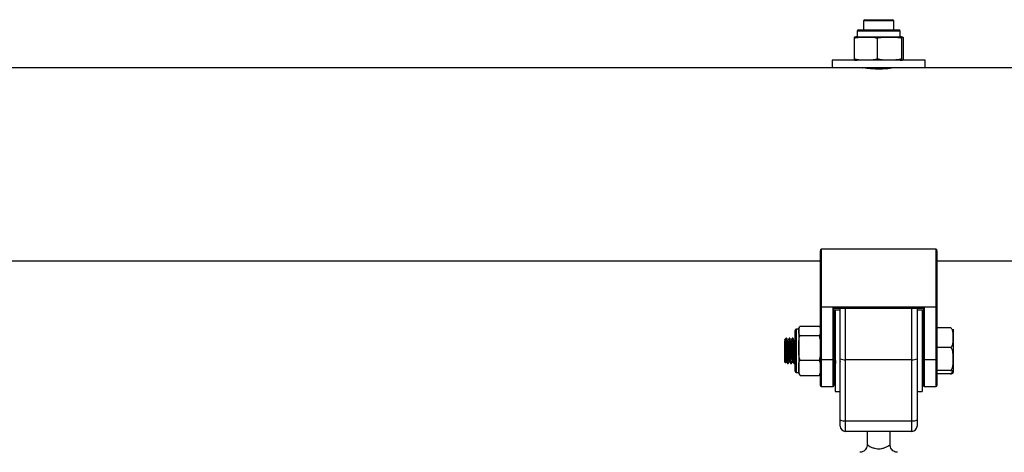
# Model space of a CAD drawing. Units: millimetres. Extents: x -0.5 to 13.6, y 0.5 to 14.9.
# Drawn here: x 7.3 to 7.7, y 12.7 to 12.9 of the extents above; entities that cross this region are included whole.
import ezdxf

# ---------------------------------------------------------------- set-up
doc = ezdxf.new("R2010")
doc.units = ezdxf.units.MM

# ---------------------------------------------------------------- blocks, each defined once
blk = doc.blocks.new('K086A-A')
at = {"color": 7, "linetype": 'Continuous', "lineweight": 25}
for p, q in [((7.606066119658163, 12.8824647186857), (7.605566119658061, 12.88196471868559)), ((7.605566119658061, 12.88196471868559), (7.605566119658061, 12.87841471868569)), ((7.611566119658374, 12.88196471868559), (7.605566119658061, 12.88196471868559)), ((7.606066119658163, 12.8824647186857), (7.611566119658374, 12.8824647186857)), ((7.611566119658374, 12.8824647186857), (7.617066119658585, 12.8824647186857)), ((7.617566119658687, 12.88196471868559), (7.611566119658374, 12.88196471868559)), ((7.617566119658687, 12.88196471868559), (7.617066119658585, 12.8824647186857)), ((7.617566119658687, 12.87841471868569), (7.617566119658687, 12.88196471868559)), ((7.603066119658461, 12.87791471868559), (7.603066119658461, 12.87571471868569)), ((7.620066119658286, 12.87791471868559), (7.603066119658461, 12.87791471868559)), ((7.603566119658563, 12.87841471868569), (7.619566119658185, 12.87841471868569)), ((7.620066119658286, 12.87571471868569), (7.620066119658286, 12.87791471868559)), ((7.601881450562569, 12.87521471868558), (7.601881450562569, 12.86696471868572)), ((7.603066119658461, 12.87571471868569), (7.620066119658286, 12.87571471868569)), ((7.610968238948072, 12.87521471868558), (7.610968238948072, 12.86696471868572)), ((7.620652908043876, 12.87521471868558), (7.620652908043876, 12.86696471868572)), ((7.621250788754178, 12.87521471868558), (7.621250788754178, 12.86696471868572)), ((7.593216119658091, 12.86646471868562), (7.593216119658091, 12.86356471868567)), ((7.629916119658656, 12.86646471868562), (7.593216119658091, 12.86646471868562)), ((7.629916119658656, 12.86356471868567), (7.629916119658656, 12.86646471868562)), ((7.593216119658091, 12.86356471868567), (6.99041611965843, 12.86356471868567)), ((7.629916119658656, 12.86356471868567), (7.593216119658091, 12.86356471868567)), ((7.605566119658061, 12.86356471868567), (7.605566119658061, 12.863483493064)), ((7.617566119658687, 12.86348411669996), (7.617566119658687, 12.86356471868567)), ((8.113216119658528, 12.86356471868567), (7.629916119658656, 12.86356471868567)), ((7.588566119658235, 12.76930333131895), (7.588566119658235, 12.79139214818633)), ((7.588866119658842, 12.7919647186859), (7.588866119658842, 12.76930333131895)), ((7.634266119658815, 12.7919647186859), (7.588866119658842, 12.7919647186859)), ((7.634266119658815, 12.76930333131895), (7.634266119658815, 12.7919647186859)), ((7.634566119658512, 12.79139214818633), (7.634566119658512, 12.76930333131895)), ((6.995066119658286, 12.7874647186859), (7.588566119658235, 12.7874647186859)), ((7.634566119658512, 12.7874647186859), (8.108566119658672, 12.7874647186859)), ((7.588566119658235, 12.76930333131895), (7.588866119658842, 12.76930333131895)), ((7.588566119658235, 12.74849556797699), (7.588566119658235, 12.76930333131895)), ((7.588866119658842, 12.76922736451479), (7.588866119658842, 12.76930333131895)), ((7.588866119658842, 12.76930333131895), (7.634266119658815, 12.76930333131895)), ((7.634266119658815, 12.76922736451479), (7.588866119658842, 12.76922736451479)), ((7.588866119658842, 12.76922736451479), (7.588866119658842, 12.74841960117328)), ((7.593616119657991, 12.74841960117328), (7.593616119657991, 12.76899607636778)), ((7.593616119657991, 12.76899607636778), (7.629516119658756, 12.76899607636778)), ((7.629516119658756, 12.76899607636778), (7.629516119658756, 12.74841960117328)), ((7.634266119658815, 12.76930333131895), (7.634566119658512, 12.76930333131895)), ((7.634266119658815, 12.76922736451479), (7.634266119658815, 12.76930333131895)), ((7.634266119658815, 12.74841960117328), (7.634266119658815, 12.76922736451479)), ((7.634566119658512, 12.76930333131895), (7.634566119658512, 12.74849556797699)), ((7.593906342063956, 12.76877204317134), (7.629225897252791, 12.76877204317134)), ((7.593916119658598, 12.76877204317134), (7.593916119658598, 12.74849556797699)), ((7.596416119658198, 12.76796471868556), (7.5944161196587, 12.76796471868556)), ((7.5944161196587, 12.76796471868556), (7.5944161196587, 12.73596471868586)), ((7.596416119658198, 12.74881785809475), (7.596416119658198, 12.76877204317134)), ((7.598416119658605, 12.76877204317134), (7.598416119658605, 12.74847299665998)), ((7.624716119658142, 12.74847299665998), (7.624716119658142, 12.76877204317134)), ((7.62671611965855, 12.76877204317134), (7.62671611965855, 12.74881785809475)), ((7.628716119658048, 12.76796471868556), (7.62671611965855, 12.76796471868556)), ((7.628716119658048, 12.76796471868556), (7.628716119658048, 12.73596471868586)), ((7.62921611965815, 12.74849556797699), (7.62921611965815, 12.76877204317134)), ((7.580566119658425, 12.76169454458295), (7.588066119658134, 12.76169454458295)), ((7.639966119658521, 12.76103594108145), (7.634566119658512, 12.76103594108145)), ((7.578566119658017, 12.75935851542772), (7.578566119658017, 12.75996471868575)), ((7.578566119658017, 12.74396471868567), (7.578566119658017, 12.75935851542772)), ((7.580066119658323, 12.76046471868585), (7.579066119658119, 12.76046471868585)), ((7.579066119658119, 12.76046471868585), (7.579066119658119, 12.75982062772391)), ((7.579066119658119, 12.75982062772391), (7.579066119658119, 12.74346471868557)), ((7.580066119658323, 12.76046471868585), (7.580066119658323, 12.75982062772391)), ((7.580066119658323, 12.75982062772391), (7.580066119658323, 12.75308179791637)), ((7.580566119658425, 12.75794671086487), (7.588066119658134, 12.75794671086487)), ((7.640966119658724, 12.76046471868585), (7.640966119658724, 12.75714527587843)), ((7.640966119658724, 12.75714527587843), (7.640966119658724, 12.74871899947675)), ((7.575066119658214, 12.75696471868559), (7.574566119658112, 12.75646471868595)), ((7.575066119658214, 12.75658584164921), (7.574566119658112, 12.75578543967322)), ((7.575066119658214, 12.75658584164921), (7.574566119658112, 12.75612372935302)), ((7.574566119658112, 12.75612372935302), (7.574566119658112, 12.75646471868595)), ((7.574566119658112, 12.75612372935302), (7.574566119658112, 12.75578543967322)), ((7.575238153910714, 12.75696471868559), (7.575066119658214, 12.75696471868559)), ((7.575066119658214, 12.75696471868559), (7.575066119658214, 12.75658584164921)), ((7.576488096109852, 12.75696471868559), (7.576237695390983, 12.75696471868559)), ((7.57773821468275, 12.75696471868559), (7.577487695391238, 12.75696471868559)), ((7.593988217143515, 12.75696471868559), (7.593916119658598, 12.75696471868559)), ((7.62921611965815, 12.75696471868559), (7.628716119658048, 12.75696471868559)), ((7.639966119658521, 12.75325461067496), (7.634566119658512, 12.75325461067496)), ((7.574566119658112, 12.74746471868593), (7.574566119658112, 12.7524768386229)), ((7.580066119658323, 12.75308179791637), (7.580066119658323, 12.74522588887839)), ((7.574566119658112, 12.74746471868593), (7.574749878928042, 12.74728095941646)), ((7.575612943927108, 12.74696471868583), (7.575862979070944, 12.74696471868583)), ((7.576862943926454, 12.74696471868583), (7.577113198544094, 12.74696471868583)), ((7.578112943926708, 12.74696471868583), (7.578363154341996, 12.74696471868583)), ((7.578375057899603, 12.74697319071447), (7.578566119658017, 12.74730319375476)), ((7.580566119658425, 12.74821688496786), (7.588066119658134, 12.74821688496786)), ((7.588566119658235, 12.73826471868551), (7.588566119658235, 12.74849556797699)), ((7.593616119657991, 12.74841960117328), (7.588866119658842, 12.74841960117328)), ((7.588866119658842, 12.74841960117328), (7.588866119658842, 12.73796471868582)), ((7.593616119657991, 12.73796471868582), (7.593616119657991, 12.74841960117328)), ((7.593916119658598, 12.74849556797699), (7.593916119658598, 12.73826471868551)), ((7.594362943926381, 12.74696471868583), (7.5944161196587, 12.74696471868583)), ((7.596348704505754, 12.7478411471111), (7.596416119658198, 12.74772478694467)), ((7.596416119658198, 12.72469742653357), (7.596416119658198, 12.74881785809475)), ((7.624716119658142, 12.74847299665998), (7.598416119658605, 12.74847299665998)), ((7.598416119658605, 12.74847299665998), (7.598416119658605, 12.72435256509925)), ((7.624716119658142, 12.72435256509925), (7.624716119658142, 12.74847299665998)), ((7.62671611965855, 12.74881785809475), (7.62671611965855, 12.72469742653357)), ((7.628716119658048, 12.74696471868583), (7.62921611965815, 12.74696471868583)), ((7.62921611965815, 12.73826471868551), (7.62921611965815, 12.74849556797699)), ((7.634266119658815, 12.74841960117328), (7.629516119658756, 12.74841960117328)), ((7.629516119658756, 12.74841960117328), (7.629516119658756, 12.73796471868582)), ((7.634266119658815, 12.73796471868582), (7.634266119658815, 12.74841960117328)), ((7.634566119658512, 12.74849556797699), (7.634566119658512, 12.73826471868551)), ((7.640966119658724, 12.74871899947675), (7.640966119658724, 12.74353844228426)), ((7.579066119658119, 12.74346471868557), (7.580066119658323, 12.74346471868557)), ((7.580066119658323, 12.74522588887839), (7.580066119658323, 12.74346471868557)), ((7.58020832530222, 12.74276787408007), (7.580566119658425, 12.74223489278847)), ((7.580566119658425, 12.74223489278847), (7.588066119658134, 12.74223489278847)), ((7.639966119658521, 12.744183388279), (7.634566119658512, 12.744183388279)), ((7.639966119658521, 12.74289349628998), (7.634566119658512, 12.74289349628998)), ((7.640966119658724, 12.74353844228426), (7.640966119658724, 12.74346471868557)), ((7.588866119658842, 12.73796471868582), (7.593616119657991, 12.73796471868582)), ((7.629516119658756, 12.73796471868582), (7.634266119658815, 12.73796471868582)), ((7.5944161196587, 12.73596471868586), (7.596416119658198, 12.73596471868586)), ((7.62671611965855, 12.73596471868586), (7.628716119658048, 12.73596471868586)), ((7.596416119658198, 12.72221471868579), (7.596416119658198, 12.72469742653357)), ((7.598416119658605, 12.72435256509925), (7.624716119658142, 12.72435256509925)), ((7.598416119658605, 12.72435256509925), (7.598416119658605, 12.72021471868584)), ((7.624716119658142, 12.72021471868584), (7.624716119658142, 12.72435256509925)), ((7.62671611965855, 12.72469742653357), (7.62671611965855, 12.72221471868579)), ((7.624716119658142, 12.72021471868584), (7.598416119658605, 12.72021471868584)), ((7.607066119658366, 12.72021471868584), (7.607066119658366, 12.71493087935642)), ((7.616066119658381, 12.71496361238769), (7.616066119658381, 12.72021471868584))]:
    blk.add_line(p, q, dxfattribs=at)
for centre, radius, start, end in [((7.603566119658563, 12.87791471868559), 0.000500000000001819, 90, 180), ((7.619566119658185, 12.87791471868559), 0.000500000000001819, 0, 90), ((7.603066119658461, 12.86992253138533), 0.005792187300328922, 90, 99.15983893400056), ((7.620066119658286, 12.86992253138533), 0.005792187300328806, 80.84235542279838, 90), ((7.603066119658461, 12.87225690598598), 0.005792187300329278, 260.8808898459284, 270), ((7.620066119658286, 12.87225690598598), 0.005792187300328806, 270, 279.1135921899466), ((7.588795928787686, 12.76958052161899), 0.0003600648533307505, 230.3390179329322, 281.2411907799797), ((7.634336310529061, 12.76958052161899), 0.0003600648533368119, 258.7588093619888, 309.6609820669618), ((7.582045225195753, 12.76046471868585), 0.001979105537533418, 159.1680961579636, 180), ((7.579066119658119, 12.75996471868575), 0.000500000000001819, 90, 180), ((7.588795928787686, 12.74877275827748), 0.0003600648533428845, 230.3390179787095, 281.2411907802036), ((7.593686310529147, 12.74877275827748), 0.0003600648533421753, 258.7588092197964, 309.6609820211818), ((7.597930985834164, 12.75163135809862), 0.003195403230350977, 241.700749801614, 278.7325527701752), ((7.625201253482583, 12.75163135809862), 0.003195403230327605, 261.2674472298248, 298.2992502022173), ((7.6294459287876, 12.74877275827748), 0.0003600648533432391, 230.3390179787095, 281.2411907801484), ((7.634336310529061, 12.74877275827748), 0.0003600648533482368, 258.7588093617649, 309.6609820208581), ((7.579066119658119, 12.74396471868567), 0.000500000000001819, 180, 270), ((7.582045225195753, 12.74346471868557), 0.001979105537532653, 180, 200.7280361046118), ((7.586587014120806, 12.74346471868557), 0.001979105537533542, 337.9582644650988, 0), ((7.588866119658842, 12.73826471868551), 0.0002999999999992724, 180, 270), ((7.593616119657991, 12.73826471868551), 0.0002999999999992724, 270, 0), ((7.629516119658756, 12.73826471868551), 0.0002999999999992724, 180, 270), ((7.634266119658815, 12.73826471868551), 0.0003000000000010914, 270, 0), ((7.597930985834164, 12.72751092653789), 0.00319540323034918, 241.70074980167, 278.7325527701801), ((7.598416119658605, 12.72221471868579), 0.002000000000001819, 180, 270), ((7.625201253482583, 12.72751092653789), 0.003195403230325807, 261.26744722982, 298.2992501983849), ((7.624716119658142, 12.72221471868579), 0.002, 270, 0)]:
    blk.add_arc(centre, radius, start, end, dxfattribs=at)
for centre, major_axis, ratio, start_param, end_param in [((7.588866119658842, 12.79139214818633), (0, 0.0005725704992510146), 0.5239529462165892, 0, 1.570796326794897), ((7.634266119658815, 12.79139214818633), (0, 0.0005725704992510146), 0.523952946219766, 4.712388980384697, 6.283185307179586), ((7.593616119657991, 12.76907204317149), (-0.0002975455609484925, 0.0002975455609503116), 0.1287087767589792, 1.698801357667199, 3.269597684475499), ((7.629516119658756, 12.76907204317149), (0.0002975455609503115, 0.0002975455609503115), 0.1287087767555291, 3.013587622724171, 4.584383949516559)]:
    blk.add_ellipse(centre, major_axis=major_axis, ratio=ratio, start_param=start_param, end_param=end_param, dxfattribs=at)
for points, knots in [([(7.601881450562569, 12.87521471868558), (7.60207392571213, 12.87526132014227), (7.603565010611629, 12.87562233676499), (7.60629611528314, 12.87565984760977), (7.609152032318189, 12.87562858459023), (7.610647522489881, 12.87528780156345), (7.610968238948072, 12.87521471868558)], [0, 0, 0, 0, 0.06453125225748729, 0.4999168782935869, 0.8927543017143124, 1, 1, 1, 1]), ([(7.602151789965529, 12.87559527722078), (7.602102987002791, 12.87560469870959), (7.602012220805801, 12.87562222126644), (7.601922794387274, 12.87534355315665), (7.601881450562569, 12.87521471868558)], [0, 0, 0, 0, 0.5376777387687589, 1, 1, 1, 1]), ([(7.610968238948072, 12.87521471868558), (7.61159380432694, 12.87533621696957), (7.612846290406406, 12.87557947677033), (7.615413219636348, 12.87565409775971), (7.618032597271149, 12.875696037735), (7.619982892070976, 12.87533779242722), (7.620652908043876, 12.87521471868558)], [0, 0, 0, 0, 0.1954702829112444, 0.3913640630486688, 0.7909055597460166, 1, 1, 1, 1]), ([(7.620652908043876, 12.87521471868558), (7.620691527171612, 12.87533621696957), (7.620768849097868, 12.87557947677033), (7.620927317853994, 12.87565409775971), (7.621089024500389, 12.875696037735), (7.621209425479929, 12.87533779242722), (7.621250788754178, 12.87521471868558)], [0, 0, 0, 0, 0.1954702829112443, 0.3913640630486707, 0.7909055597460325, 1, 1, 1, 1]), ([(7.601881450562569, 12.86696471868572), (7.601920060333423, 12.86684642950786), (7.601997363524998, 12.86660959487199), (7.602088175210366, 12.86652967544705), (7.602139650849704, 12.86655556799906), (7.602151924015953, 12.86656174147402)], [0, 0, 0, 0, 0.4317945834580067, 0.8645246738669059, 1, 1, 1, 1]), ([(7.610968238948072, 12.86696471868572), (7.61077576379942, 12.86691811722903), (7.609284678899922, 12.86655710060631), (7.606553574227501, 12.86651958976154), (7.603697657192452, 12.86655085278107), (7.60220216702076, 12.86689163580786), (7.601881450562569, 12.86696471868572)], [0, 0, 0, 0, 0.06453125225747565, 0.4999168782935751, 0.8927543017143345, 1, 1, 1, 1]), ([(7.620652908043876, 12.86696471868572), (7.620027342665008, 12.86684322040173), (7.618774856586452, 12.86659996060098), (7.6162079273556, 12.86652533961205), (7.613588549720799, 12.86648339963631), (7.611638254920972, 12.86684164494409), (7.610968238948072, 12.86696471868572)], [0, 0, 0, 0, 0.1954702829112261, 0.3913640630486503, 0.7909055597460527, 1, 1, 1, 1]), ([(7.621250788754178, 12.86696471868572), (7.621212169626443, 12.86684322040173), (7.621134847700187, 12.86659996060098), (7.620976378944061, 12.86652533961205), (7.620814672297666, 12.86648339963631), (7.620694271318126, 12.86684164494409), (7.620652908043876, 12.86696471868572)], [0, 0, 0, 0, 0.1954702829112465, 0.3913640630486323, 0.7909055597460325, 1, 1, 1, 1]), ([(7.618066119658788, 12.86356471868567), (7.617995314715909, 12.86355229315222), (7.617853729064546, 12.86352744633814), (7.616751301532741, 12.86335406120133), (7.615119546050874, 12.86315817597324), (7.613065986160318, 12.86301419311349), (7.610851807797399, 12.86299076994419), (7.608734799938457, 12.86309455283617), (7.606917905581422, 12.8632821000906), (7.605655389138729, 12.86346424237445), (7.605041626288067, 12.86356884190809), (7.605127262398337, 12.86355435685073), (7.605149631710656, 12.86355057315723)], [0, 0, 0, 0, 0.1063154359059785, 0.2125944833863964, 0.3198226041465559, 0.4277330082694168, 0.5345929257465165, 0.640304017840482, 0.746559656369666, 0.8541952276109012, 0.9619138193498065, 1, 1, 1, 1]), ([(7.580066119658323, 12.75982062772391), (7.58001935052037, 12.76025579499901), (7.579950842140743, 12.76089323682163), (7.580417908922055, 12.76150152206856), (7.580566119658425, 12.76169454458295)], [0, 0, 0, 0, 0.6826776331441102, 1, 1, 1, 1]), ([(7.588066119658134, 12.76169454458295), (7.588112672002563, 12.76165048024677), (7.588473809814086, 12.76130864358265), (7.588569135864628, 12.76066356298725), (7.588567056306811, 12.76008239151543), (7.588566119658235, 12.75982062772391)], [0, 0, 0, 0, 0.07521184130544654, 0.5834687933573651, 1, 1, 1, 1]), ([(7.640966119658724, 12.75714527587843), (7.640966105342368, 12.75721186479177), (7.640965990896103, 12.75774417866751), (7.640970231145939, 12.75872035970451), (7.640862789089834, 12.75981243666911), (7.640542630985902, 12.76052669973751), (7.64027628025654, 12.76086507998752), (7.64004740276344, 12.76099116389105), (7.639966119658521, 12.76103594108145)], [0, 0, 0, 0, 0.04869596504379831, 0.3892770812998328, 0.7164413904539463, 0.8393586574522385, 0.942950148262691, 1, 1, 1, 1]), ([(7.580566119658425, 12.75794671086487), (7.580425363056047, 12.75812490189401), (7.579946015042179, 12.75873173321816), (7.580016401562016, 12.75936987267323), (7.580066119658323, 12.75982062772391)], [0, 0, 0, 0, 0.2936417778063604, 1, 1, 1, 1]), ([(7.580066119658323, 12.75308179791637), (7.58006667810535, 12.75371530809252), (7.580067797169459, 12.75498479210864), (7.580120874798222, 12.75664251550097), (7.580446939416316, 12.7575976123494), (7.580566119658425, 12.75794671086487)], [0, 0, 0, 0, 0.3872665300727988, 0.7760391050622997, 1, 1, 1, 1]), ([(7.588566119658235, 12.75982062772391), (7.588565842868075, 12.75956932929421), (7.588565288000819, 12.75906556385371), (7.588502915626332, 12.75842639684151), (7.588175317488304, 12.75806663108324), (7.588066119658134, 12.75794671086487)], [0, 0, 0, 0, 0.3988887643630608, 0.7996324308127735, 1, 1, 1, 1]), ([(7.588066119658134, 12.75794671086487), (7.588214141662529, 12.75744660708278), (7.588681523890255, 12.75586752010213), (7.588612965384737, 12.75421259854647), (7.588566119658235, 12.75308179791637)], [0, 0, 0, 0, 0.3167043920549839, 1, 1, 1, 1]), ([(7.639966119658521, 12.75325461067496), (7.640084878986482, 12.75332700010404), (7.640377162331088, 12.75350516063054), (7.640786265907291, 12.7541892790473), (7.640987891953255, 12.75543655733236), (7.640974169035172, 12.75651355015134), (7.640966119658724, 12.75714527587843)], [0, 0, 0, 0, 0.08602716041066862, 0.2117248941841024, 0.5376258268307033, 0.9999999999999999, 0.9999999999999999, 0.9999999999999999, 0.9999999999999999]), ([(7.574566119658112, 12.7524768386229), (7.574566119658112, 12.75295973214725), (7.574566119658112, 12.75392729604391), (7.574566119658112, 12.75514119591071), (7.574566119658112, 12.75556738147225), (7.574566119658112, 12.75578543967322)], [0, 0, 0, 0, 0.3273054629766208, 0.6558152739702076, 1, 1, 1, 1]), ([(7.574566119658112, 12.75578543967322), (7.574582541642695, 12.75562814260184), (7.574615679004847, 12.75531073821003), (7.574668759151091, 12.75455179451865), (7.574718824102302, 12.75364329291597), (7.574767896064468, 12.75262211838208), (7.574820947214203, 12.75155833543522), (7.574871476439721, 12.75052141909828), (7.574920145668539, 12.74957888298331), (7.574973109275771, 12.74878617052855), (7.575024130805314, 12.74821521807553), (7.575064175425023, 12.74789806294575), (7.575090258602568, 12.74788082499617), (7.575099114386131, 12.74787497235275)], [0, 0, 0, 0, 0.09464985608306963, 0.1909907140250404, 0.2858784446651035, 0.380300587467904, 0.4766225467366739, 0.5717309194232509, 0.6659628938505817, 0.7622470779290027, 0.8575586120198693, 0.9516381776976269, 1, 1, 1, 1]), ([(7.575066119658214, 12.75658584164921), (7.575089908761793, 12.75629712232148), (7.575137619670596, 12.75571807312099), (7.575211242495453, 12.75420491069735), (7.575285012914019, 12.75233896804502), (7.575368208116952, 12.7502826508653), (7.575446834570567, 12.74849634789325), (7.575524964872994, 12.74739590803847), (7.575576651957117, 12.74691420155978), (7.575606959501084, 12.74700716617554), (7.575612943927108, 12.74702552265626)], [0, 0, 0, 0, 0.1315433384956977, 0.2638204568537989, 0.3946519792731088, 0.5503618049014818, 0.7046923664758002, 0.8369116367173743, 0.9677971198497277, 1, 1, 1, 1]), ([(7.575238153910714, 12.75692636173653), (7.575246423139316, 12.75693406801429), (7.575271384637954, 12.75695733018892), (7.575311369132788, 12.75667095660265), (7.575342864806071, 12.75629015548566), (7.575360853286139, 12.75603376173967), (7.575365882522629, 12.75596118615113), (7.575382048468992, 12.75571774917262), (7.575413976537885, 12.75517136245844), (7.575458429910423, 12.75424826594099), (7.575490862437828, 12.7534322849333), (7.575511980697438, 12.75291093431724), (7.575528704716117, 12.75250446057589), (7.575560377832726, 12.75172566234005), (7.57560525374468, 12.75063182571739), (7.575641072514582, 12.74974102940087), (7.575673322238099, 12.74904854569104), (7.57570695179059, 12.74840335609451), (7.5757517400891, 12.74770698354678), (7.575788541165121, 12.74728210466537), (7.575820197709827, 12.74706815332502), (7.575842216803931, 12.74695161015734), (7.575857778196433, 12.74699412325253), (7.575862979070944, 12.7470083318326)], [0, 0, 0, 0, 0.03855755952097403, 0.1163898716082122, 0.193708187286127, 0.1966628116116709, 0.2016002046561154, 0.2174218918314343, 0.2727925561971905, 0.3510464701447954, 0.4280637195458487, 0.4369710498381563, 0.4531061366197062, 0.5070030986247023, 0.5855871695742825, 0.6625096627151044, 0.6893421943750243, 0.7412039477934531, 0.8200243678324484, 0.8970590864743841, 0.9264531093355941, 0.9754194116898686, 1, 1, 1, 1]), ([(7.576197662996702, 12.75686528052074), (7.57611410552202, 12.75672273923465), (7.575946998228783, 12.75643766972462), (7.575779868667478, 12.75615310283911), (7.575696307715798, 12.75601082591629)], [0, 0, 0, 0, 0.5000229105252587, 1, 1, 1, 1]), ([(7.575711371460084, 12.75602912846625), (7.575718870659539, 12.75605724657817), (7.575743593614998, 12.75614994484613), (7.575786507912408, 12.75601931354095), (7.575834331912329, 12.75565444330914), (7.575886063786339, 12.75503594109841), (7.575938772857835, 12.75422085283162), (7.575986865245095, 12.7532597181048), (7.576038216434636, 12.7522147501677), (7.576091085401668, 12.75115292518876), (7.576139421519866, 12.75014436563742), (7.576190383275598, 12.74925456430992), (7.576243359829487, 12.74853347188855), (7.576292036256046, 12.74806273820013), (7.576327414517646, 12.74783743830585), (7.576346697892614, 12.74785331872772), (7.576348672562045, 12.74785494492562)], [0, 0, 0, 0, 0.0349944926844662, 0.1153679471320422, 0.1939263060156015, 0.2739712462145864, 0.3544234560214675, 0.4330456289235245, 0.5129504528660002, 0.5934657900275268, 0.672183624429171, 0.7519333358584458, 0.8324960986851627, 0.9113413336259313, 0.9909211129707359, 1, 1, 1, 1]), ([(7.576237695390983, 12.75689045485115), (7.57626394698239, 12.75684748640151), (7.576314456072605, 12.75676481342043), (7.57638754358889, 12.7556776254014), (7.576461262563708, 12.75421557993013), (7.576535006413206, 12.7523355120702), (7.576618209977124, 12.75028363960564), (7.576696834151544, 12.74849612497383), (7.576774964980569, 12.74739596522477), (7.576826651951915, 12.7469141987649), (7.576856959500429, 12.74700716571488), (7.576862943926454, 12.74702552265626)], [0, 0, 0, 0, 0.1246168188428657, 0.2397676449552593, 0.3555608096178738, 0.4700885239089191, 0.6063942864049081, 0.741492664345602, 0.8572351897399447, 0.9718101403316338, 0.9999999999999999, 0.9999999999999999, 0.9999999999999999, 0.9999999999999999]), ([(7.576488096109852, 12.75694850196624), (7.57650519638285, 12.75692508395559), (7.576538089280103, 12.75688003869755), (7.576583187559873, 12.756432581235), (7.576632663688752, 12.7557372328165), (7.576681717837555, 12.75482494751623), (7.576729259041013, 12.75372907983319), (7.576774488963775, 12.75259864433019), (7.576825552966721, 12.75136012402663), (7.576873845125402, 12.75016175203518), (7.576906323500435, 12.74940025342767), (7.576927743336665, 12.74897083752103), (7.576944539149036, 12.74864386108766), (7.576976458790551, 12.74808037435514), (7.57702090859787, 12.74746054100979), (7.577053337776515, 12.74716649536003), (7.577074459396709, 12.74705360048711), (7.577091163425603, 12.74698658869875), (7.577108771922422, 12.74692381306886), (7.577122567677389, 12.74698385902047), (7.577125037155593, 12.74699460741112)], [0, 0, 0, 0, 0.07842768795657981, 0.1508580524219719, 0.2211326253644167, 0.3116090656739942, 0.3745721407673375, 0.4510647336281939, 0.5285229061993576, 0.6049431941527977, 0.6808567509377513, 0.6886324601098328, 0.7041758841738743, 0.7585050066504848, 0.8353390277674779, 0.9109574728598104, 0.9197062710124961, 0.9355493919240782, 0.988463163733273, 1, 1, 1, 1]), ([(7.577447662996047, 12.75686528052074), (7.577364116860945, 12.75672279975379), (7.577197020822705, 12.75643783179657), (7.577029880007313, 12.7561531633487), (7.576946307716053, 12.75601082591629)], [0, 0, 0, 0, 0.4999887299208209, 0.9999999999999999, 0.9999999999999999, 0.9999999999999999, 0.9999999999999999]), ([(7.576960835646087, 12.75604163753769), (7.576975336386777, 12.75607102698086), (7.577007194569187, 12.75613559570093), (7.577055393056281, 12.75590894111701), (7.577103671869946, 12.75544265157168), (7.577156557930021, 12.75474294267178), (7.577207902449327, 12.75386448516747), (7.577255995555088, 12.75286362834049), (7.577308713330449, 12.75180367700068), (7.577360414229798, 12.75075442923116), (7.577408344189489, 12.74978463808748), (7.577460858256227, 12.74895233822508), (7.57751291490079, 12.74832597765544), (7.577556399093037, 12.74793865628953), (7.577586460941557, 12.74788830558373), (7.577599382301951, 12.74786666354703)], [0, 0, 0, 0, 0.06652657674925774, 0.1461591473340279, 0.2247634663511932, 0.3051622387087077, 0.3849498119922908, 0.4634583620265962, 0.5437942202063045, 0.6237218230301995, 0.7021664045843702, 0.7824237426492112, 0.8624762414736133, 0.9408887276538297, 1, 1, 1, 1]), ([(7.577487695391238, 12.75689045485115), (7.577513946982645, 12.75684748640151), (7.577564456071951, 12.75676481342043), (7.577637543588235, 12.7556776254014), (7.577711262563962, 12.75421557993013), (7.57778500641346, 12.7523355120702), (7.577868209977378, 12.75028363960564), (7.577946834151799, 12.74849612497383), (7.578024964980823, 12.74739596522477), (7.57807665195217, 12.7469141987649), (7.578106959499774, 12.74700716571488), (7.578112943926708, 12.74702552265626)], [0, 0, 0, 0, 0.1246168188428657, 0.2397676449552593, 0.3555608096178738, 0.4700885239089191, 0.606394286404907, 0.7414926643456009, 0.8572351897399447, 0.9718101403316327, 1, 1, 1, 1]), ([(7.57773821468275, 12.75694648503259), (7.577743060448693, 12.7569506835448), (7.577764582820446, 12.75696933115296), (7.57780214347552, 12.75675535786422), (7.577834579254368, 12.75639640234158), (7.577855696993748, 12.75610682894558), (7.577872420582235, 12.7558696459987), (7.577904092376439, 12.75535370384614), (7.577948969116942, 12.75446739309609), (7.577984789149223, 12.75357856778601), (7.578017038628996, 12.75278680757856), (7.578050655516773, 12.75196509868647), (7.578095518686705, 12.75087321700903), (7.578141725489541, 12.74970896118475), (7.578193884885177, 12.74862106427827), (7.578244169914097, 12.74779912466238), (7.578291758897858, 12.74724967997008), (7.578329070757928, 12.7469752164302), (7.578354477095882, 12.74699598013194), (7.578363154341996, 12.74700307173771)], [0, 0, 0, 0, 0.02274292712557511, 0.1010122529461325, 0.1780426079326562, 0.1869564130573823, 0.203095900759508, 0.2569954591094636, 0.3355946644048244, 0.4125309974827073, 0.4393756443498549, 0.4912383612444974, 0.57007361385115, 0.64712294369788, 0.7253573958338426, 0.8175662824347202, 0.8816633548813765, 0.95958346693257, 1, 1, 1, 1]), ([(7.578697662996301, 12.75686528052074), (7.578614128206237, 12.75672286023564), (7.578447043463012, 12.75643799381442), (7.578279891354423, 12.75615322382964), (7.578196307716308, 12.75601082591629)], [0, 0, 0, 0, 0.4999546276817777, 1, 1, 1, 1]), ([(7.578211543804382, 12.75604152561709), (7.57821495375013, 12.75605747557483), (7.578235450270977, 12.75615334766508), (7.578274748089125, 12.75606508715327), (7.578323257877155, 12.75576475623575), (7.578373832727475, 12.75519688465192), (7.578426872061055, 12.75442392409286), (7.578475943597578, 12.7534907607469), (7.578526011403692, 12.75245956747949), (7.578579092027422, 12.75139494941732), (7.57862864602269, 12.75036833741751), (7.578678213967788, 12.74944581421414), (7.57873127721653, 12.74868102444907), (7.57878140091746, 12.74814895838927), (7.578819475886331, 12.74787276422967), (7.578842838616975, 12.74787217486164), (7.578848936948116, 12.74787202102016)], [0, 0, 0, 0, 0.01607813526537142, 0.09664254069245763, 0.1754889779095647, 0.25507121956718, 0.335667355449439, 0.4146726693106175, 0.4940704039691585, 0.5746824758086829, 0.653878083122201, 0.7330768900029563, 0.813689084619134, 0.8930838405153841, 0.9720918691562807, 1, 1, 1, 1]), ([(7.593916119658598, 12.75504895853192), (7.593931113009813, 12.7547631108373), (7.593970310762625, 12.75401580710968), (7.594034995921202, 12.75232383339471), (7.594118212979293, 12.75028698082815), (7.594196833474808, 12.74849537166892), (7.594274965154209, 12.74739615847329), (7.594326651943657, 12.74691418932071), (7.594356959498537, 12.74700716415737), (7.594362943926381, 12.74702552265626)], [0, 0, 0, 0, 0.09916908308814786, 0.2592619319036355, 0.4497972792912182, 0.6386448811905621, 0.8004358567127903, 0.960594734908017, 1, 1, 1, 1]), ([(7.593988217143515, 12.75690477129956), (7.593997324287766, 12.75691942558615), (7.594024408218711, 12.75696300628169), (7.594064186202768, 12.75664038383184), (7.59411024795666, 12.75607287021467), (7.594158681785512, 12.75528035044999), (7.594208241410552, 12.75425323080344), (7.594254536133331, 12.75309148347606), (7.594303089381565, 12.75190165571257), (7.594352418227782, 12.75070115186099), (7.594400453227745, 12.74949916279093), (7.594452256157847, 12.74847186108718), (7.594503420295251, 12.74768413189895), (7.594546359812039, 12.74720986327429), (7.594583978250039, 12.74695461669853), (7.594605980174702, 12.74700274301904), (7.594613019930176, 12.74701814155924)], [0, 0, 0, 0, 0.04255194688482775, 0.1265461455877597, 0.1933114321156718, 0.2722923164572544, 0.350211044116603, 0.4284143753730484, 0.5064915213758341, 0.5769524925430665, 0.6585089722027827, 0.750554124781006, 0.8194968129069766, 0.8966602731232608, 0.9669353295240807, 1, 1, 1, 1]), ([(7.640966119658724, 12.74871899947675), (7.640978806160302, 12.74956000904558), (7.640997875367457, 12.7508241389105), (7.64073850715361, 12.7522989384338), (7.640360322152656, 12.7529564133165), (7.640095674539435, 12.75318413294735), (7.639986925925978, 12.7532432920857), (7.639966119658521, 12.75325461067496)], [0, 0, 0, 0, 0.5278506098629104, 0.7934175127199591, 0.9268384751346294, 0.9860024120421739, 1, 1, 1, 1]), ([(7.574778826285392, 12.74730990677426), (7.57477436899374, 12.74729783063094), (7.574755433413184, 12.74724652845225), (7.574723704804665, 12.74770121210031), (7.574680175869826, 12.74862929322626), (7.574636493327699, 12.74995785543433), (7.57459999585738, 12.75130500735258), (7.57457558472036, 12.75214942717957), (7.574566119658112, 12.7524768386229)], [0, 0, 0, 0, 0.06303388658045403, 0.2677821527496745, 0.4720187686457591, 0.6724638456575791, 0.873002644394643, 1, 1, 1, 1]), ([(7.580566119658425, 12.74821688496786), (7.580418097654029, 12.74871698874995), (7.579950715426303, 12.75029607573106), (7.580019273932731, 12.75195099728626), (7.580066119658323, 12.75308179791637)], [0, 0, 0, 0, 0.3167043920550349, 1, 1, 1, 1]), ([(7.588566119658235, 12.75308179791637), (7.588565561212118, 12.75244828774066), (7.588564442147099, 12.75117880372454), (7.588511364518336, 12.74952108033176), (7.588185299901152, 12.74856598348379), (7.588066119658134, 12.74821688496786)], [0, 0, 0, 0, 0.3872665300728458, 0.7760391050623168, 1, 1, 1, 1]), ([(7.574816722358474, 12.74730425321195), (7.57483659574903, 12.7473385819203), (7.574935386127645, 12.74750922950943), (7.575034222709501, 12.74767985665039), (7.575113176607584, 12.7478161591971)], [0, 0, 0, 0, 0.2011672607344626, 1, 1, 1, 1]), ([(7.575098704505972, 12.7478411471111), (7.575182472318584, 12.74769652560371), (7.575350034247304, 12.7474072371806), (7.575517518063162, 12.74711791300524), (7.575601273116472, 12.74697322821021)], [0, 0, 0, 0, 0.4999215164971324, 1, 1, 1, 1]), ([(7.575875057899093, 12.74697319071447), (7.575958823581669, 12.74711788985451), (7.576121495117359, 12.7473988931315), (7.576284236935162, 12.74767986856568), (7.576363176879777, 12.74781615919801)], [0, 0, 0, 0, 0.5149375522914044, 1, 1, 1, 1]), ([(7.576348704506227, 12.7478411471111), (7.576432482559749, 12.74769651201132), (7.576600047544371, 12.74740722648858), (7.576767528301598, 12.74711789941148), (7.576851273115818, 12.74697322821021)], [0, 0, 0, 0, 0.4999735153756693, 1, 1, 1, 1]), ([(7.577125057899348, 12.74697319071447), (7.577208833814648, 12.74711790345555), (7.577371508276183, 12.74739890387355), (7.577534247294562, 12.74767988222811), (7.577613177151971, 12.74781615920392)], [0, 0, 0, 0, 0.5149911955679222, 1, 1, 1, 1]), ([(7.577598704505572, 12.7478411471111), (7.57768249280819, 12.74769649845439), (7.577850060887823, 12.74740721585658), (7.578017538546401, 12.74711788585273), (7.578101273116072, 12.74697322821021)], [0, 0, 0, 0, 0.5000254351216864, 1, 1, 1, 1]), ([(7.580066119658323, 12.74522588887839), (7.580066678648318, 12.7456153523699), (7.580067798800183, 12.74639579335826), (7.580120857466891, 12.74741497581817), (7.580446918744411, 12.74800220627912), (7.580566119658425, 12.74821688496786)], [0, 0, 0, 0, 0.3872417736558682, 0.7759889152972611, 1, 1, 1, 1]), ([(7.588066119658134, 12.74821688496786), (7.588214141662529, 12.74790941626861), (7.588681523890255, 12.74693857813963), (7.588612965384737, 12.74592111617176), (7.588566119658235, 12.74522588887839)], [0, 0, 0, 0, 0.316704392055025, 1, 1, 1, 1]), ([(7.593848704506154, 12.7478411471111), (7.593932626693668, 12.74769632540438), (7.594100238776473, 12.74740708285208), (7.594267672351844, 12.74711771274497), (7.594351273115745, 12.74697322821021)], [0, 0, 0, 0, 0.5006929504655105, 1, 1, 1, 1]), ([(7.596224920671585, 12.74881961301935), (7.596233715958288, 12.74870101488477), (7.596259701607988, 12.7483506170438), (7.596298950619921, 12.74798822651201), (7.596332791150626, 12.74789149617573), (7.596349619474704, 12.74784339381131)], [0, 0, 0, 0, 0.2045881557217832, 0.6044551071564556, 1, 1, 1, 1]), ([(7.639966119658521, 12.744183388279), (7.639988262308389, 12.74419548751439), (7.640121106576981, 12.74426807657073), (7.640387258877336, 12.74451795436971), (7.640803302167324, 12.7452894940061), (7.640982307043696, 12.7467559671245), (7.640972028958668, 12.748002382903), (7.640966119658724, 12.74871899947675)], [0, 0, 0, 0, 0.0149150178349473, 0.08948227057271468, 0.2153873068587525, 0.5488933389401838, 1, 1, 1, 1]), ([(7.580566119658425, 12.74223489278847), (7.580418101356582, 12.74254234936825), (7.579950712943383, 12.74351318635718), (7.580019272431155, 12.74453064888121), (7.580066119658323, 12.74522588887839)], [0, 0, 0, 0, 0.3166922801229017, 1, 1, 1, 1]), ([(7.588566119658235, 12.74522588887839), (7.588565561212118, 12.74483640062226), (7.588564442147099, 12.74405590942615), (7.588511364518336, 12.74303672486121), (7.588185299901152, 12.7424495219725), (7.588066119658134, 12.74223489278847)], [0, 0, 0, 0, 0.3872665300727893, 0.776039105062363, 1, 1, 1, 1]), ([(7.588066119658134, 12.74223489278847), (7.58811459068259, 12.74227879005412), (7.588299833325646, 12.74244655307439), (7.588326859220825, 12.74263002100133), (7.588346813457274, 12.74276548228045)], [0, 0, 0, 0, 0.2616623464777013, 1, 1, 1, 1]), ([(7.640966119658724, 12.74353844228426), (7.640966105342368, 12.74354948056452), (7.640965990896103, 12.74363772092556), (7.640970231145939, 12.74379954005326), (7.640862789089834, 12.74398057096369), (7.640542630985902, 12.74409897259466), (7.64027628025654, 12.74415506505602), (7.64004740276344, 12.74417596567446), (7.639966119658521, 12.744183388279)], [0, 0, 0, 0, 0.04869596504394438, 0.3892770812998189, 0.7164413904539647, 0.839358657452233, 0.942950148262692, 1, 1, 1, 1]), ([(7.640675472417779, 12.74374115486671), (7.640625754835337, 12.7436205569752), (7.640520586127632, 12.74336545357255), (7.640275476254129, 12.74306454504222), (7.640047192059892, 12.74293832265948), (7.639966119658521, 12.74289349628998)], [0, 0, 0, 0, 0.3663604974723139, 0.7749705082092486, 1, 1, 1, 1]), ([(7.639966119658521, 12.74289349628998), (7.640084878986482, 12.74290549610714), (7.640377162331088, 12.74293502933915), (7.640786265907291, 12.74304843396521), (7.640987891953255, 12.74325519221657), (7.640974169035172, 12.74343372266549), (7.640966119658724, 12.74353844228426)], [0, 0, 0, 0, 0.08602716041067805, 0.2117248941842461, 0.5376258268309945, 1, 1, 1, 1]), ([(7.607038082147692, 12.71492868002269), (7.607044586707371, 12.71482909762926), (7.607071158265381, 12.71442229690047), (7.606835171319499, 12.71371142873886), (7.606354234944074, 12.71295456349344), (7.605722026022914, 12.71242488234839), (7.605092771635309, 12.71212324842281), (7.604551329453198, 12.71198268707849), (7.604226821828188, 12.71197582133618), (7.604102410482692, 12.71197318911345)], [0, 0, 0, 0, 0.06449621573198516, 0.2634713499671667, 0.4696457655958406, 0.6412603132862179, 0.7899539177571561, 0.9194714895265099, 1, 1, 1, 1]), ([(7.607114693411159, 12.71493124840572), (7.607117351377592, 12.71492915008184), (7.607123745869313, 12.71492410196879), (7.607659446515964, 12.71456337595782), (7.608575653321378, 12.71404024476124), (7.609789042428229, 12.71354430381552), (7.610822903939361, 12.71335558636611), (7.611385151409404, 12.71332902639779), (7.611522397713298, 12.71332808633088), (7.611566119658374, 12.71332778685746)], [0, 0, 0, 0, 0.1394339980880455, 0.3354480340364412, 0.5451724971050546, 0.7675894224670902, 0.9433874824126283, 0.9819652017023045, 1, 1, 1, 1]), ([(7.611566119658374, 12.71332778685746), (7.611997637121231, 12.71335676634635), (7.612906310965837, 12.71341779030445), (7.614156872312588, 12.71385675171314), (7.61521794536041, 12.71440248889212), (7.615889727344648, 12.71484111640484), (7.616069497638119, 12.71496707848792), (7.616064844985186, 12.71496383466138), (7.616064492673313, 12.71496358903005)], [0, 0, 0, 0, 0.1773382444528537, 0.3734324518087079, 0.5875514660909928, 0.8101595292035305, 0.9856247599656385, 1, 1, 1, 1]), ([(7.619034677695009, 12.71197675424446), (7.618940864778988, 12.71197589853409), (7.618580694947223, 12.71197261326006), (7.617936688042601, 12.71214800997996), (7.617180595588462, 12.712572161146), (7.616559832678131, 12.7132384859683), (7.616143359635526, 12.71406026435307), (7.616093990787004, 12.71466714040571), (7.616069812001324, 12.71496436277494)], [0, 0, 0, 0, 0.06025716669824796, 0.2313414256521292, 0.4212682664088926, 0.6113589729708968, 0.8096599686113823, 1, 1, 1, 1])]:
    blk.add_open_spline(points, degree=3, knots=knots, dxfattribs=at)

msp = doc.modelspace()

# ---------------------------------------------------------------- block references
msp.add_blockref('K086A-A', (0, 0))

doc.saveas('drawing.dxf')
